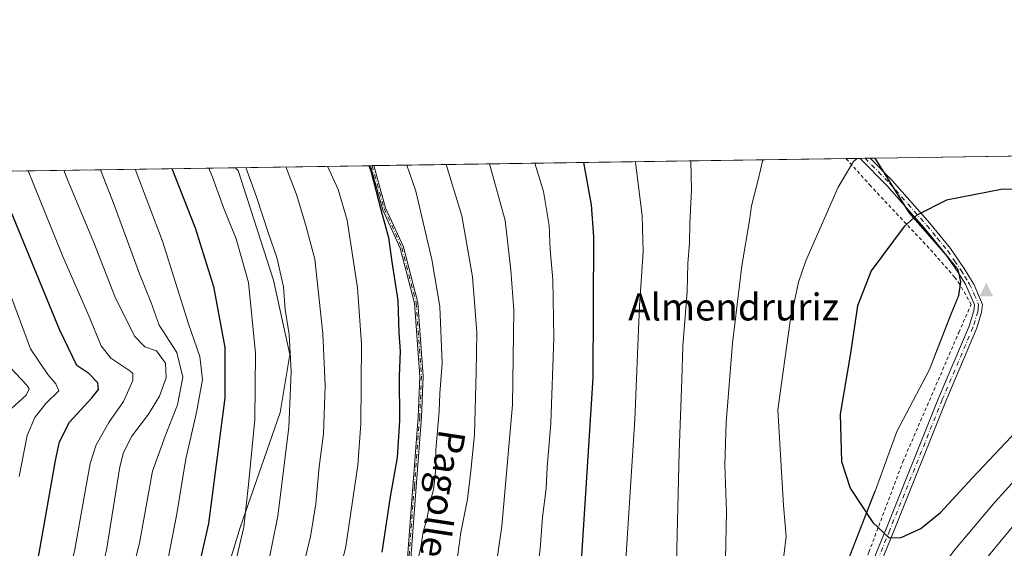
# Model space of a CAD drawing. Units: metres. Extents: x 599813 to 603232, y 4784688 to 4787052.
# Drawn here: x 600194 to 600486, y 4786895 to 4787052 of the extents above; entities that cross this region are included whole.
import ezdxf
from ezdxf.enums import TextEntityAlignment as Align

# ---------------------------------------------------------------- set-up
doc = ezdxf.new("R2010")
doc.units = ezdxf.units.M
doc.header["$MEASUREMENT"] = 0
doc.linetypes.add('DGN Style 2', pattern=[1.6480167562047852, 0.988810053722871, -0.6592067024819142])
doc.linetypes.add('DGN Style 4', pattern=[2.6384748266838614, 1.318413404963828, -0.6592067024819142, 0.001648016756204785, -0.6592067024819142])
for name, color, linetype, lineweight in [('Alambrada', 7, 'DGN Style 2', 0), ('Arbolado forestal CxS', 92, 'Continuous', 0), ('Camino Cxs', 7, 'Continuous', 0), ('Camino eje', 30, 'DGN Style 4', 13), ('Cima', 7, 'Continuous', 0), ('Comarca', 135, 'Continuous', 13), ('Comarca CxS', 21, 'Continuous', 0), ('Comunidad Autónoma CxS', 142, 'Continuous', 0), ('Curva de nivel maestra', 30, 'Continuous', 30), ('Curva de nivel normal', 30, 'Continuous', 0), ('Espacio natural protegido', 121, 'Continuous', 13), ('Espacio natural protegido CxS', 121, 'Continuous', 0), ('Municipio', 91, 'Continuous', 13), ('Municipio CxS', 4, 'Continuous', 0), ('Pastizal CxS', 92, 'Continuous', 0), ('Provincia CxS', 1, 'Continuous', 0), ('Texto cartográfico', 7, 'Continuous', 0)]:
    doc.layers.add(name, color=color, linetype=linetype, lineweight=lineweight)
doc.styles.add('Style-Arial', font='txt')

# ---------------------------------------------------------------- blocks, each defined once
blk = doc.blocks.new('*U6')
at = {"layer": 'Pastizal CxS', "color": 92, "linetype": 'Continuous', "lineweight": 0}
blk.add_polyline3d([(600252.0664999997, 4786876.5043, 627.7978000000003), (600259.6228999998, 4786901.160300001, 628.4948000000004), (600271.4269000003, 4786935.228900001, 633.0097999999998), (600274.2965000002, 4786952.449300001, 634.4024000000063), (600269.5129000006, 4786974.451300001, 633.2813000000025), (600258.9902999997, 4787006.9779, 633.6892999999982), (600258.2131000003, 4787007.796200001, 633.5197999999946), (600448.0207000002, 4787010.6295, 695.357600000003), (600458.0676999995, 4786994.512900001, 699.4018999999971), (600469.0683000004, 4786982.003500001, 702.9349999999977), (600472.6980999997, 4786977.4935, 703.9536999999983), (600473.3985000001, 4786973.9539, 704.3435000000028), (600472.8289000001, 4786969.8739, 704.6051000000007), (600470.7587000001, 4786964.894300001, 704.6777000000002), (600464.1891000001, 4786948.0153, 704.292300000001), (600454.4795000004, 4786929.5659, 703.4097999999941), (600448.0497000003, 4786911.9363, 701.396200000003), (600439.7801000001, 4786890.847300001, 698.6434000000008)], dxfattribs=at)
blk = doc.blocks.new('*U9')
at = {"layer": 'Arbolado forestal CxS', "color": 92, "linetype": 'Continuous', "lineweight": 0}
blk.add_polyline3d([(600092.6836999999, 4787005.325200001, 584.2459999999992), (600258.2131000003, 4787007.796200001, 633.5197999999946), (600258.9902999997, 4787006.9779, 633.6892999999982), (600269.5129000006, 4786974.451300001, 633.2813000000025), (600274.2965000002, 4786952.449300001, 634.4024000000063), (600271.4269000003, 4786935.228900001, 633.0097999999998), (600259.6228999998, 4786901.160300001, 628.4948000000004), (600252.0664999997, 4786876.5043, 627.7978000000003), (600247.2851, 4786831.542300001, 632.3727999999974), (600243.3658999996, 4786795.9299, 636.6027999999933), (600239.5401, 4786781.580499999, 637.2293000000063), (600220.4102999996, 4786762.4475, 632.1276000000071), (600194.5849000001, 4786759.5777, 621.8062000000064), (600175.4545, 4786752.8815, 616.2182999999932)], dxfattribs=at)
blk = doc.blocks.new('5CIMA')
at = {"layer": 'Pastizal CxS', "color": 51, "linetype": 'Continuous', "lineweight": 0}
blk.add_solid([(-0.2046930268283468, -0.1364620178855643), (-1.818989403545857e-16, 0.2729240357711289), (0.204693026828347, -0.1364620178855646)], dxfattribs=at)

msp = doc.modelspace()

# ---------------------------------------------------------------- linework, layer by layer
at = {"layer": 'Alambrada', "color": 7, "linetype": 'DGN Style 2', "lineweight": 0}
msp.add_polyline3d([(600381.3000999996, 4786737.100099999, 685.2287999999971), (600388.0301000001, 4786753.380100001, 685.9198000000034), (600399.8201000001, 4786781.590100001, 689.0388999999996), (600400.8201000001, 4786783.9301, 689.171100000007), (600415.6700999998, 4786818.960100001, 692.1641999999993), (600431.1001000004, 4786855.860099999, 698.2535999999964), (600437.3901000004, 4786871.5801, 699.9192999999941), (600446.1700999998, 4786893.860099999, 699.8111000000063), (600456.2500999998, 4786920.590100001, 703.2241999999969), (600472.8400999998, 4786958.970100001, 705.0274000000064), (600476.4801000003, 4786967.220100001, 705.186799999996), (600473.1401000004, 4786973.210100001, 704.8678999999976), (600471.6300999997, 4786975.290100001, 704.559500000003), (600463.9901000002, 4786983.960100001, 702.7271999999939), (600446.7100999998, 4787002.350099999, 697.2274999999936), (600439.3805000001, 4787010.500499999, 695.0265000000073)], dxfattribs=at)
at = {"layer": 'Arbolado forestal CxS', "color": 92, "linetype": 'Continuous', "lineweight": 0, "extrusion": (-0.4417962712933357, -0.006594924573525151, 0.8970911668504908), "elevation": -296193.4707378617, "flags": 128}
msp.add_lwpolyline([(-4777515.167493822, 602657.4368197666), (-4777515.167493822, 602803.6295528435)], dxfattribs=at)
at = {"layer": 'Arbolado forestal CxS', "color": 92, "linetype": 'Continuous', "lineweight": 0}
msp.add_polyline3d([(600258.2130000005, 4787007.7963, 633.5197999999946), (600258.9902999997, 4787006.9779, 633.6892999999982), (600269.5129000006, 4786974.451300001, 633.2813000000025), (600274.2965000002, 4786952.449300001, 634.4024000000063), (600271.4269000003, 4786935.228900001, 633.0097999999998), (600259.6228999998, 4786901.160300001, 628.4948000000004), (600252.0664999997, 4786876.5043, 627.7978000000003), (600247.2851, 4786831.542300001, 632.3727999999974), (600243.3658999996, 4786795.9299, 636.6027999999933), (600239.5401, 4786781.580499999, 637.2293000000063), (600220.4102999996, 4786762.4475, 632.1276000000071), (600194.5849000001, 4786759.5777, 621.8062000000064), (600175.4545, 4786752.8815, 616.2182999999932)], dxfattribs=at)
at = {"layer": 'Camino Cxs', "color": 7, "linetype": 'Continuous', "lineweight": 0, "extrusion": (-0.08916370250621182, -0.001330623811483077, 0.9960160960524966), "elevation": -59214.7909491338, "flags": 128}
msp.add_lwpolyline([(-4777517.95116745, 669192.7128102611), (-4777517.951167451, 669195.7204258313)], dxfattribs=at)
at = {"layer": 'Camino Cxs', "color": 7, "linetype": 'Continuous', "lineweight": 0, "extrusion": (-0.113443012706093, -0.001689413399087188, 0.9935430683923735), "elevation": -75538.70018189344, "flags": 128}
msp.add_lwpolyline([(-4777538.901570514, 667250.8303915401), (-4777538.901570514, 667251.8713274555)], dxfattribs=at)
at = {"layer": 'Camino Cxs', "color": 7, "linetype": 'Continuous', "lineweight": 0}
for points in [[(600394.0800999999, 4786733.850099999, 685.3629999999976), (600397.1501000002, 4786752.950099999, 685.6172999999981), (600401.1700999998, 4786766.770099999, 687.1540999999997), (600408.0401, 4786790.370100001, 689.1839000000036), (600418.9700999996, 4786819.370100001, 692.2725000000064), (600423.9301000005, 4786833.300100001, 694.7994999999937), (600428.5401, 4786846.890100001, 697.2449999999953), (600434.1101000002, 4786862.040100001, 699.0987000000023), (600440.7701000003, 4786876.100099999, 699.8043999999937), (600444.6901000004, 4786884.5801, 699.5518000000011), (600451.2401000002, 4786900.7301, 700.5347000000039), (600466.8501000004, 4786939.450099999, 704.5722999999998), (600475.9200999998, 4786960.800100001, 705.0249000000041), (600477.3000999996, 4786965.340100001, 705.1622000000062), (600477.5301000001, 4786967.130100001, 705.2097000000067), (600474.8000999996, 4786973.2301, 704.9000999999989), (600472.6401000004, 4786976.710100001, 704.4884000000021), (600468.6700999998, 4786982.4901, 703.4545000000071), (600462.5500999996, 4786989.970100001, 701.4467000000004), (600451.4401000004, 4787002.520099999, 697.6156000000046), (600443.5401, 4787010.5601, 695.459600000002), (600443.5377000002, 4787010.5626, 695.4588999999978)], [(600446.5329999998, 4787010.6073, 695.7271000000037), (600446.5401, 4787010.600099999, 695.7287999999971), (600453.0301000001, 4787004.0001, 697.5038000000059), (600464.2001, 4786991.370100001, 701.2966000000015), (600470.4101, 4786983.790100001, 703.3125), (600474.4501, 4786977.9001, 704.4156999999979), (600476.6501000002, 4786974.370100001, 704.834400000007), (600477.3201000001, 4786973.2601, 704.9493999999977), (600479.9101, 4786967.270099999, 705.1595999999992), (600479.5900999998, 4786964.850099999, 705.0917999999947), (600478.1201, 4786960.0101, 704.9138999999996), (600469.0100999996, 4786938.5601, 704.4983000000066), (600453.4101, 4786899.860099999, 700.4716000000044), (600446.8400999998, 4786883.6501, 699.5255000000034), (600442.8901000004, 4786875.110099999, 699.7488000000012), (600436.2701000003, 4786861.140100001, 698.8947000000044), (600430.7500999998, 4786846.120100001, 696.9630000000034), (600426.1401000004, 4786832.530099999, 694.6432000000059), (600421.1601, 4786818.5701, 692.1024999999936), (600410.2600999996, 4786789.630100001, 688.9554999999964), (600401.3300999999, 4786758.960100001, 686.1327000000019), (600399.4301000005, 4786752.4301, 685.5546000000032), (600396.4101, 4786733.610099999, 685.184699999998)], [(600444.6901000004, 4786884.5801, 699.5518000000011), (600451.2401000002, 4786900.7301, 700.5347000000039), (600466.8501000004, 4786939.450099999, 704.5722999999998), (600475.9200999998, 4786960.800100001, 705.0249000000041), (600477.3000999996, 4786965.340100001, 705.1622000000062), (600477.5301000001, 4786967.130100001, 705.2097000000067), (600474.8000999996, 4786973.2301, 704.9000999999989), (600472.6401000004, 4786976.710100001, 704.4884000000021), (600468.6700999998, 4786982.4901, 703.4545000000071), (600462.5500999996, 4786989.970100001, 701.4467000000004), (600451.4401000004, 4787002.520099999, 697.6156000000046), (600443.5401, 4787010.5601, 695.459600000002), (600443.5377000002, 4787010.5626, 695.4588999999978), (600446.5329999998, 4787010.6073, 695.7271000000037), (600446.5401, 4787010.600099999, 695.7287999999971), (600453.0301000001, 4787004.0001, 697.5038000000059), (600464.2001, 4786991.370100001, 701.2966000000015), (600470.4101, 4786983.790100001, 703.3125), (600474.4501, 4786977.9001, 704.4156999999979), (600476.6501000002, 4786974.370100001, 704.834400000007), (600477.3201000001, 4786973.2601, 704.9493999999977), (600479.9101, 4786967.270099999, 705.1595999999992), (600479.5900999998, 4786964.850099999, 705.0917999999947), (600478.1201, 4786960.0101, 704.9138999999996), (600469.0100999996, 4786938.5601, 704.4983000000066), (600453.4101, 4786899.860099999, 700.4716000000044), (600446.8400999998, 4786883.6501, 699.5255000000034)], [(600256.2911, 4786731.857999999, 651.0694999999978), (600275.8704000004, 4786786.362299999, 653.2678000000016), (600275.8760000002, 4786786.377400001, 653.2676000000065), (600275.8797000004, 4786786.3862, 653.2675000000017), (600288.0466, 4786815.4814, 654.3482999999978), (600298.0850000001, 4786842.4264, 654.4608000000007), (600304.4274000004, 4786871.4959, 653.8108999999968), (600304.4287, 4786871.501700001, 653.8110000000015), (600309.1827999996, 4786892.102, 654.3540000000066), (600310.7674000004, 4786913.2314, 653.6935999999987), (600312.3542999999, 4786933.860300001, 654.3222999999998), (600312.8819000004, 4786945.9946, 654.0558000000019), (600311.2997000003, 4786967.616400001, 652.9382000000041), (600307.0884999996, 4786983.934599999, 652.2378999999928), (600301.8148999996, 4786995.536800001, 651.2026999999945), (600301.8052000003, 4786995.559699999, 651.2017000000051), (600301.7885999996, 4786995.608899999, 651.2014999999956), (600298.2089999998, 4787008.393200001, 652.3856999999989)], [(600309.1827999996, 4786892.102, 654.3540000000066), (600310.7674000004, 4786913.2314, 653.6935999999987), (600312.3542999999, 4786933.860300001, 654.3222999999998), (600312.8819000004, 4786945.9946, 654.0558000000019), (600311.2997000003, 4786967.616400001, 652.9382000000041), (600307.0884999996, 4786983.934599999, 652.2378999999928), (600301.8148999996, 4786995.536800001, 651.2026999999945), (600301.8052000003, 4786995.559699999, 651.2017000000051), (600301.7885999996, 4786995.608899999, 651.2014999999956), (600298.2089999998, 4787008.393200001, 652.3856999999989), (600299.2430999996, 4787008.408600001, 652.5038000000059), (600302.7412, 4786995.9156, 651.6588999999949), (600308.0169000002, 4786984.308800001, 652.664300000004), (600308.0266000004, 4786984.285900001, 652.6670000000013), (600308.0459000003, 4786984.2268, 652.6717000000062), (600312.2794000005, 4786967.8223, 653.3323999999993), (600312.2912, 4786967.760399999, 653.3334999999934), (600312.2938000001, 4786967.734200001, 653.3329999999987), (600313.8814000003, 4786946.0384, 654.5497999999934), (600313.8827000001, 4786946.001900001, 654.5405000000028), (600313.8821999999, 4786945.9802, 654.5344000000041), (600313.3530000001, 4786933.809400001, 654.527700000006), (600313.3520000001, 4786933.7927, 654.5319000000018), (600311.7644999997, 4786913.1556, 653.9186999999947), (600310.1771, 4786891.9893, 654.8396000000066)], [(600299.2430999996, 4787008.408600001, 652.5038000000059), (600302.7412, 4786995.9156, 651.6588999999949), (600308.0169000002, 4786984.308800001, 652.664300000004), (600308.0266000004, 4786984.285900001, 652.6670000000013), (600308.0459000003, 4786984.2268, 652.6717000000062), (600312.2794000005, 4786967.8223, 653.3323999999993), (600312.2912, 4786967.760399999, 653.3334999999934), (600312.2938000001, 4786967.734200001, 653.3329999999987), (600313.8814000003, 4786946.0384, 654.5497999999934), (600313.8827000001, 4786946.001900001, 654.5405000000028), (600313.8821999999, 4786945.9802, 654.5344000000041), (600313.3530000001, 4786933.809400001, 654.527700000006), (600313.3520000001, 4786933.7927, 654.5319000000018), (600311.7644999997, 4786913.1556, 653.9186999999947), (600310.1771, 4786891.9893, 654.8396000000066)]]:
    msp.add_polyline3d(points, dxfattribs=at)
at = {"layer": 'Camino eje', "color": 30, "linetype": 'DGN Style 4', "lineweight": 13}
for points in [[(600445.0351999998, 4787010.584899999, 695.5926000000036), (600448.9901000002, 4787006.5601, 696.6120999999986), (600452.2351000002, 4787003.2601, 697.5390000000043), (600457.8201000001, 4786996.9451, 699.4575000000041), (600463.3750999998, 4786990.670100001, 701.3660999999993), (600466.4351000005, 4786986.9301, 702.405899999998), (600469.5401, 4786983.140100001, 703.3794999999955), (600471.5601000005, 4786980.1951, 703.9434000000037), (600473.5450999998, 4786977.3051, 704.4575999999943), (600474.6451000003, 4786975.540100001, 704.6698999999935), (600475.7251000004, 4786973.800100001, 704.8653000000049), (600476.0601000005, 4786973.245100001, 704.9247000000032), (600477.4250999996, 4786970.1951, 705.1104999999953), (600478.7200999996, 4786967.200099999, 705.184500000003), (600478.5601000005, 4786965.9901, 705.1536000000052), (600478.4451000001, 4786965.095100001, 705.1312000000034), (600477.0201000003, 4786960.405099999, 704.9731999999932), (600467.9301000005, 4786939.005100001, 704.5415000000066), (600452.3251, 4786900.295100001, 700.5129000000015), (600449.0500999996, 4786892.220100001, 699.7534000000014)], [(600298.7260999996, 4787008.400900001, 652.444399999993), (600302.2701000003, 4786995.7437, 651.4256000000023), (600307.5617000004, 4786984.1019, 652.4559000000008), (600311.7950999998, 4786967.697699999, 653.1361000000034), (600313.3827000001, 4786946.001900001, 654.2992999999988), (600312.8535000002, 4786933.8311, 654.407600000006), (600311.2659, 4786913.193499999, 653.8053000000073), (600309.6785000004, 4786892.026699999, 654.5969000000041), (600304.9159000004, 4786871.3893, 654.0381000000052), (600298.5658999998, 4786842.2851, 654.6836999999941), (600288.5116999998, 4786815.297499999, 654.5307999999932), (600276.3409000002, 4786786.193299999, 653.360400000005), (600256.7616999998, 4786731.688899999, 651.1852000000072)]]:
    msp.add_polyline3d(points, dxfattribs=at)
at = {"layer": 'Comarca', "color": 135, "linetype": 'Continuous', "lineweight": 13, "flags": 128}
msp.add_lwpolyline([(600447.9423869153, 4787010.628320999), (600457.9919999978, 4786994.501000003), (600468.9959999989, 4786981.989000003), (600472.627, 4786977.479000002), (600472.6354999995, 4786977.435599999), (600473.3219999989, 4786973.936000003), (600472.7569999995, 4786969.862100001), (600472.4642999988, 4786969.158800002), (600470.6821000001, 4786964.876000001), (600466.0401999988, 4786952.949500001), (600464.1149999985, 4786948.003100002), (600454.4000000005, 4786929.553999999), (600447.9719999996, 4786911.922000002), (600447.9680000001, 4786911.9117), (600446.8620999998, 4786909.092399999), (600439.6989999987, 4786890.831000002)], dxfattribs=at)
msp.add_lwpolyline([(600447.9423869153, 4787010.628320999), (600457.9919999978, 4786994.501000003), (600468.9959999989, 4786981.989000003), (600472.627, 4786977.479000002), (600472.6354999995, 4786977.435599999), (600473.3219999989, 4786973.936000003), (600472.7569999995, 4786969.862100001), (600472.4642999988, 4786969.158800002), (600470.6821000001, 4786964.876000001), (600466.0401999988, 4786952.949500001), (600464.1149999985, 4786948.003100002), (600454.4000000005, 4786929.553999999), (600447.9719999996, 4786911.922000002), (600447.9680000001, 4786911.9117), (600446.8620999998, 4786909.092399999), (600439.6989999987, 4786890.831000002)], dxfattribs=at)
at = {"layer": 'Comarca CxS', "color": 21, "linetype": 'Continuous', "lineweight": 0, "flags": 128}
for points in [[(600439.6989799993, 4786890.831020001), (600446.8620875108, 4786909.092404896), (600447.9679721263, 4786911.911710933), (600447.9720000006, 4786911.922020001), (600454.4000200015, 4786929.554040001), (600464.1150399997, 4786948.003060001), (600466.0402208834, 4786952.949530791), (600470.6820600005, 4786964.875980001), (600472.4643006169, 4786969.15881651), (600472.75696, 4786969.86206), (600473.3219599993, 4786973.936040002), (600472.6354873639, 4786977.435617136), (600472.6269600003, 4786977.479040002), (600468.9959599993, 4786981.989020001), (600457.992039999, 4786994.500980001), (600447.9423979785, 4787010.628336425), (603196.6900007961, 4787051.659982096)], [(599812.9800007707, 4787001.149982096), (600447.9423979785, 4787010.628336425), (600457.992039999, 4786994.500980001), (600468.9959599993, 4786981.989020001), (600472.6269600003, 4786977.479040002), (600472.6354873639, 4786977.435617136), (600473.3219599993, 4786973.936040002), (600472.75696, 4786969.86206), (600472.4643006169, 4786969.15881651), (600470.6820600005, 4786964.875980001), (600466.0402208834, 4786952.949530791), (600464.1150399997, 4786948.003060001), (600454.4000200015, 4786929.554040001), (600447.9720000006, 4786911.922020001), (600447.9679721263, 4786911.911710933), (600446.8620875108, 4786909.092404896), (600439.6989799993, 4786890.831020001)]]:
    msp.add_lwpolyline(points, dxfattribs=at)
at = {"layer": 'Comunidad Autónoma CxS', "color": 142, "linetype": 'Continuous', "lineweight": 0, "flags": 128}
msp.add_lwpolyline([(600466.1383214535, 4784696.814903322), (599847.0900007696, 4784687.569982117), (599812.9800007707, 4787001.149982096), (600447.9423979785, 4787010.628336425), (603196.6900007961, 4787051.659982096), (603204.9407792344, 4786510.602557228), (603207.5982254782, 4786336.33645231), (603231.9700007939, 4784738.11998212)], close=True, dxfattribs=at)
at = {"layer": 'Curva de nivel maestra', "color": 30, "linetype": 'Continuous', "lineweight": 30, "flags": 128}
for points, elevation in [([(600361.4813999999, 4787009.3377), (600363.7000000002, 4786996.7401), (600364.4199999999, 4786987.340100001), (600364.1900000004, 4786945.520099999), (600360.3200000003, 4786883.370100001), (600357.4199999999, 4786864.5801), (600352.3600000005, 4786838.4801), (600349.4000000004, 4786820.620100001), (600345, 4786801.9301), (600336.1299999999, 4786770.4001), (600329.2400000002, 4786736.840100001)], 675), ([(600239.3404000001, 4787007.514400001), (600246.1799999997, 4786989.920100001), (600251.6900000004, 4786972.610099999), (600255, 4786954.5101), (600255.0700000003, 4786939.530099999), (600250.1600000003, 4786902.270099999), (600243.3799999999, 4786872.3301), (600238.2300000006, 4786854.540100001), (600219.3399999999, 4786797.190099999), (600215.7199999997, 4786787.0601), (600209.9400000004, 4786775.530099999), (600194.1699999999, 4786750.200099999), (600184.5700000003, 4786730.870100001)], 625), ([(600297.7965000002, 4787008.387), (600298.4000000004, 4787006.840100001), (600301.4100000003, 4786995.0101), (600303.5899999999, 4786987.0601), (600304.6200000001, 4786979.840100001), (600306.4100000003, 4786968.380100001), (600306.7000000002, 4786958.840100001), (600307.0999999996, 4786953.450099999), (600306.7999999998, 4786945.950099999), (600306.8399999999, 4786932.790100001), (600306.1500000004, 4786921.850099999), (600304.0899999999, 4786910.1801), (600301.5899999999, 4786893.8301)], 650), ([(600190.2599999999, 4786855.2401), (600195.4100000003, 4786875.1801), (600199.9000000004, 4786893.5601), (600204.7400000002, 4786921.030099999), (600205.9800000006, 4786926.540100001), (600208.9000000004, 4786932.4001), (600215.5499999998, 4786939.550100001), (600217.5599999996, 4786942.020099999), (600217.3099999996, 4786944.020099999), (600214.6900000004, 4786946.790100001), (600211.0899999999, 4786949.140100001), (600205.9400000004, 4786959.8201), (600189.3700000001, 4787000.2501)], 600), ([(600497.2599999999, 4787001.550100001), (600485.4299999997, 4787001.290100001), (600469.1900000004, 4786998.1501), (600460.4000000004, 4786993.700099999), (600456.5999999996, 4786990.340100001), (600446.8300000001, 4786977.170100001), (600442.75, 4786966.840100001), (600440.7300000006, 4786952.840100001), (600437.5999999996, 4786934.720100001), (600438.0700000003, 4786920.720100001), (600440.5499999998, 4786912.800100001), (600447.3399999999, 4786902.590100001), (600452.2100000001, 4786898.090100001)], 700), ([(600452.2100000001, 4786898.090100001), (600455.6900000004, 4786898.140100001), (600461.54, 4786900.880100001), (600467.4199999999, 4786905.540100001), (600476.7999999998, 4786915.720100001), (600491.7300000006, 4786931.540100001)], 700)]:
    msp.add_lwpolyline(points, dxfattribs=dict(at, elevation=elevation))
at = {"layer": 'Curva de nivel normal', "color": 30, "linetype": 'Continuous', "lineweight": 0, "flags": 128}
for points, elevation in [([(600333.5477999998, 4787008.920800001), (600338.2199999997, 4786992.17), (600339.9400000004, 4786977.42), (600340.8099999996, 4786965.529999999), (600340.3700000001, 4786937.52), (600337.2400000002, 4786901.5), (600334.6799999997, 4786883.84), (600330.9600000001, 4786861.52), (600323.0599999996, 4786829.189999999), (600315.1699999999, 4786803.189999999), (600311.7400000002, 4786790.859999999), (600308.3099999996, 4786778.859999999), (600306.1799999997, 4786770.01), (600303.54, 4786760.800000001), (600299.8200000003, 4786745.08), (600297.6600000003, 4786732.449999999)], 665), ([(600346.9881999996, 4787009.121400001), (600349.5800000001, 4787000.699999999), (600351.2800000003, 4786990.67), (600351.6100000005, 4786983.51), (600352.3700000001, 4786974.51), (600352.6900000004, 4786957.34), (600351.7400000002, 4786932.07), (600350.6799999997, 4786918.939999999), (600350.3399999999, 4786912.67), (600349.2999999998, 4786904.199999999), (600348.6299999999, 4786894.84), (600347.1600000003, 4786883.4), (600346.1399999997, 4786874.730000001), (600341.6200000001, 4786851.5), (600332.4699999997, 4786812.859999999), (600325.6600000003, 4786789.859999999), (600321.1799999997, 4786772.529999999), (600317.0999999996, 4786757.539999999), (600312.3899999997, 4786726.59)], 670), ([(600376.8564999999, 4787009.567199999), (600376.8899999997, 4787009.430000001), (600378.8399999999, 4786993.539999999), (600379.1399999997, 4786982.84), (600378.1100000005, 4786966.880000001), (600376.7400000002, 4786933.140000001), (600373.4000000004, 4786882.310000001), (600368.4000000004, 4786847.930000001), (600363.7300000006, 4786818.100000001), (600359.5599999996, 4786796.24), (600356.3700000001, 4786784.369999999), (600353.25, 4786767.189999999), (600352.3700000001, 4786754.57), (600351.4000000004, 4786746.689999999), (600350.9800000006, 4786741.77), (600349.8700000001, 4786737)], 680), ([(600393.2888000002, 4787009.8125), (600393.54, 4787001.189999999), (600393.0099999999, 4786991.210000001), (600392.9400000004, 4786985.539999999), (600392.4699999997, 4786979.42), (600392.2100000001, 4786971.060000001), (600390.9699999997, 4786954.84), (600390.6900000004, 4786944.980000001), (600389.8899999997, 4786923.42), (600389.0599999996, 4786890.66)], 685), ([(600414.6699000001, 4787010.1317), (600413.3099999996, 4787004.210000001), (600411.3099999996, 4786996.52), (600410.6799999997, 4786992.130000001), (600408.4800000006, 4786978.67), (600405.6600000003, 4786955.800000001), (600403.7599999999, 4786932.220000001), (600403.3799999999, 4786919.66), (600403.8899999997, 4786905.880000001), (600403.6399999997, 4786891.850000001)], 690), ([(600442.6918000003, 4787010.550000001), (600441.5999999996, 4787009.609999999), (600437.0599999996, 4787001.980000001), (600427.4600000001, 4786980.230000001), (600425.2800000003, 4786973.83), (600422.8399999999, 4786962.34), (600419.1500000004, 4786936.02), (600420.8600000005, 4786907.67), (600421.5999999996, 4786898.460000001), (600420.4400000004, 4786888.67), (600416.8899999997, 4786867.180000001), (600416.9299999997, 4786850.180000001), (600418.2300000006, 4786843.380000001), (600421.5800000001, 4786837.359999999), (600423.79, 4786837.5), (600430.2100000001, 4786840.720000001), (600439.2000000002, 4786849.850000001), (600452.2999999998, 4786867.52), (600463.7699999996, 4786884.16), (600471.9000000004, 4786894.84), (600483.5999999996, 4786908.720000001), (600499.54, 4786926.189999999)], 695), ([(600188.9600000001, 4786760.850000001), (600198.1100000005, 4786772.08), (600203.5499999998, 4786779.850000001), (600208.25, 4786791.140000001), (600216.8899999997, 4786817.350000001), (600222.7100000001, 4786836.050000001), (600226.4100000003, 4786846.279999999), (600231.1900000004, 4786861.710000001), (600236.7999999998, 4786884.850000001), (600240.7699999996, 4786905.180000001), (600243.4699999997, 4786921.52), (600246.6200000001, 4786935.180000001), (600248.3600000005, 4786945.050000001), (600247.5800000001, 4786951.83), (600244.2699999996, 4786961.480000001), (600236.4800000006, 4786986.029999999), (600228.3914999999, 4787007.351100001)], 620), ([(600190.2800000003, 4786790.180000001), (600194.6699999999, 4786805.16), (600203.7199999997, 4786835.9), (600207.5199999996, 4786849.180000001), (600212.4199999999, 4786864.369999999), (600219.8700000001, 4786894.460000001), (600223.9100000003, 4786919.140000001), (600224.9400000004, 4786923.4), (600227.4500000002, 4786928.220000001), (600232.4100000003, 4786934.730000001), (600235.6100000005, 4786940.07), (600237.6100000005, 4786945.51), (600237.3700000001, 4786949.890000001), (600234.7699999996, 4786953.480000001), (600231.3099999996, 4786954.67), (600228.2199999997, 4786957.82), (600222.3799999999, 4786969.58), (600216.3600000005, 4786985.08), (600208.4699999997, 4787004.02), (600207.2585000005, 4787007.035599999)], 610), ([(600192.25, 4786829.42), (600202.4800000006, 4786863.449999999), (600210.3799999999, 4786894.119999999), (600215.0700000003, 4786920.140000001), (600216.8399999999, 4786925.65), (600220.5999999996, 4786932.289999999), (600224.9800000006, 4786938.529999999), (600227.6799999997, 4786944.74), (600227.7400000002, 4786946.75), (600226.7999999998, 4786947.609999999), (600221.2300000006, 4786951.33), (600218.3399999999, 4786955.02), (600214.7000000002, 4786963.890000001), (600206.9900000002, 4786981.480000001), (600196.7085999995, 4787006.8782)], 605), ([(600192.8799999999, 4786778.529999999), (600197.3899999997, 4786787.189999999), (600200.9400000004, 4786797.279999999), (600219.0300000003, 4786854.5), (600229.6799999997, 4786896.51), (600233.5599999996, 4786917.83), (600237.3600000005, 4786928.180000001), (600241.0199999996, 4786937.529999999), (600242.5700000003, 4786945.699999999), (600240.7599999999, 4786952.970000001), (600235.5300000003, 4786961.07), (600233.0599999996, 4786968.039999999), (600229.6500000004, 4786976.300000001), (600222.1500000004, 4786996.800000001), (600218.1194000002, 4787007.197699999)], 615), ([(600198.5599999996, 4786732.880000001), (600203.1699999999, 4786743.779999999), (600215.0300000003, 4786765.27), (600223.6600000003, 4786783.180000001), (600233.2800000003, 4786808.130000001), (600248.8799999999, 4786854.67), (600255, 4786876.52), (600257.6500000004, 4786888.640000001), (600260.6900000004, 4786901.180000001), (600262.0599999996, 4786913.850000001), (600263.9000000004, 4786933.180000001), (600264.0899999999, 4786952.84), (600262.0099999999, 4786973.74), (600258.3899999997, 4786986.720000001), (600254.7699999996, 4786995.66), (600251.4000000004, 4787005.029999999), (600250.2401000002, 4787007.677200001)], 630), ([(600213.2800000003, 4786734.67), (600217.8399999999, 4786746.5), (600224.3799999999, 4786760.310000001), (600233.2800000003, 4786780.529999999), (600236.79, 4786789.529999999), (600238.5099999999, 4786795.199999999), (600242.5999999996, 4786805.9), (600246.3300000001, 4786817.84), (600250.6399999997, 4786829.390000001), (600254.7000000002, 4786841.180000001), (600260.1600000003, 4786856.609999999), (600263.0199999996, 4786868.539999999), (600266.0099999999, 4786880.180000001), (600267.4299999997, 4786887.850000001), (600270.7300000006, 4786904.52), (600274, 4786930.850000001), (600274.7400000002, 4786947.390000001), (600274.0800000001, 4786958.359999999), (600272.9500000002, 4786965.720000001), (600272.3899999997, 4786972.51), (600270.4199999999, 4786981.17), (600267.9500000002, 4786988.289999999), (600264.4400000004, 4786999.17), (600261.2286, 4787007.8413)], 635), ([(600240.1399999997, 4786732.16), (600243.0199999996, 4786744.199999999), (600245.8099999996, 4786751.34), (600249.3799999999, 4786762.730000001), (600252.2100000001, 4786770.4), (600257.04, 4786785.49), (600262.2199999997, 4786799.27), (600266.5899999999, 4786812.529999999), (600274, 4786832.189999999), (600280.5099999999, 4786851.16), (600282.4199999999, 4786859), (600284.4600000001, 4786869.140000001), (600290.8899999997, 4786895.52), (600294.5099999999, 4786919.600000001), (600295.4199999999, 4786931.869999999), (600295.5899999999, 4786955.52), (600294.4299999997, 4786972.189999999), (600291.3700000001, 4786992.210000001), (600288.6500000004, 4787001.300000001), (600285.4743999997, 4787008.2031)], 645), ([(600278.79, 4786891.59), (600280.4400000004, 4786898.449999999), (600282.04, 4786908.180000001), (600283.04, 4786919.100000001), (600284.2800000003, 4786928.859999999), (600284.7699999996, 4786943.100000001), (600284.0599999996, 4786958.630000001), (600281.7000000002, 4786980.67), (600279.0199999996, 4786990.630000001), (600276.29, 4786999.84), (600273.1179000001, 4787008.018800001)], 640), ([(600320.7273000004, 4787008.7294), (600325.3099999996, 4786993.529999999), (600328.5, 4786975.390000001), (600329.8399999999, 4786958.960000001), (600329.6200000001, 4786947.100000001), (600329.0899999999, 4786928.730000001), (600328.04, 4786917.9), (600327.0599999996, 4786909.52), (600325.0199999996, 4786899.66), (600323.29, 4786886.560000001), (600319.7199999997, 4786865.59), (600315.6900000004, 4786848.34), (600313.7400000002, 4786841.529999999), (600312.7999999998, 4786836.189999999), (600310.4199999999, 4786829.58), (600304.6100000005, 4786811.5), (600288.5099999999, 4786753.859999999), (600285.8600000005, 4786739.59), (600284.6399999997, 4786732.600000001)], 660), ([(600309.0399000002, 4787008.555000001), (600311.7000000002, 4787000.84), (600316.4800000006, 4786980.539999999), (600318.8200000003, 4786966.65), (600319.5099999999, 4786949.880000001), (600318.8600000005, 4786940.850000001), (600318.6399999997, 4786935.58), (600317.6500000004, 4786924.08), (600317.5199999996, 4786917.58), (600316.9000000004, 4786912.34), (600315.8799999999, 4786908.42), (600315.0199999996, 4786903.99), (600313.9199999999, 4786899.850000001), (600313.3200000003, 4786895.850000001), (600311.54, 4786887.52)], 655), ([(600193.9699999997, 4786916.279999999), (600196.4100000003, 4786928.380000001), (600198.6500000004, 4786933.76), (600201.9100000003, 4786937.880000001), (600205.7999999998, 4786941.609999999), (600204.8600000005, 4786943.680000001), (600202.54, 4786946.52), (600197.4000000004, 4786954.07), (600190.4199999999, 4786972.730000001)], 595), ([(600191.7300000006, 4786936.380000001), (600196.0599999996, 4786940.390000001), (600196.9299999997, 4786942.199999999), (600196.25, 4786943.33), (600191.2999999998, 4786948.560000001)], 590), ([(600471.2599999999, 4786880.16), (600489.6799999997, 4786902.449999999)], 690)]:
    msp.add_lwpolyline(points, dxfattribs=dict(at, elevation=elevation))
at = {"layer": 'Espacio natural protegido', "color": 121, "linetype": 'Continuous', "lineweight": 13, "flags": 128}
msp.add_lwpolyline([(600447.9423869153, 4787010.628320999), (600457.9919999978, 4786994.501000003), (600468.9959999989, 4786981.989000003), (600472.627, 4786977.479000002), (600472.6354999995, 4786977.435599999), (600473.3219999989, 4786973.936000003), (600472.7569999995, 4786969.862100001), (600472.4642999988, 4786969.158800002), (600470.6821000001, 4786964.876000001), (600466.0401999988, 4786952.949500001), (600464.1149999985, 4786948.003100002), (600454.4000000005, 4786929.553999999), (600447.9719999996, 4786911.922000002), (600447.9680000001, 4786911.9117), (600446.8620999998, 4786909.092399999), (600439.6989999987, 4786890.831000002)], dxfattribs=at)
at = {"layer": 'Espacio natural protegido CxS', "color": 121, "linetype": 'Continuous', "lineweight": 0, "flags": 128}
msp.add_lwpolyline([(599812.9800007707, 4787001.149982096), (600447.9423979785, 4787010.628336425), (600457.992039999, 4786994.500980001), (600468.9959599993, 4786981.989020001), (600472.6269600003, 4786977.479040002), (600472.6354873639, 4786977.435617136), (600473.3219599993, 4786973.936040002), (600472.75696, 4786969.86206), (600472.4643006169, 4786969.15881651), (600470.6820600005, 4786964.875980001), (600466.0402208834, 4786952.949530791), (600464.1150399997, 4786948.003060001), (600454.4000200015, 4786929.554040001), (600447.9720000006, 4786911.922020001), (600447.9679721263, 4786911.911710933), (600446.8620875108, 4786909.092404896), (600439.6989799993, 4786890.831020001)], dxfattribs=at)
at = {"layer": 'Municipio', "color": 91, "linetype": 'Continuous', "lineweight": 13, "flags": 128}
msp.add_lwpolyline([(600447.9423869153, 4787010.628320999), (600457.9919999978, 4786994.501000003), (600468.9959999989, 4786981.989000003), (600472.627, 4786977.479000002), (600472.6354999995, 4786977.435599999), (600473.3219999989, 4786973.936000003), (600472.7569999995, 4786969.862100001), (600472.4642999988, 4786969.158800002), (600470.6821000001, 4786964.876000001), (600466.0401999988, 4786952.949500001), (600464.1149999985, 4786948.003100002), (600454.4000000005, 4786929.553999999), (600447.9719999996, 4786911.922000002), (600447.9680000001, 4786911.9117), (600446.8620999998, 4786909.092399999), (600439.6989999987, 4786890.831000002)], dxfattribs=at)
msp.add_lwpolyline([(600447.9423869153, 4787010.628320999), (600457.9919999978, 4786994.501000003), (600468.9959999989, 4786981.989000003), (600472.627, 4786977.479000002), (600472.6354999995, 4786977.435599999), (600473.3219999989, 4786973.936000003), (600472.7569999995, 4786969.862100001), (600472.4642999988, 4786969.158800002), (600470.6821000001, 4786964.876000001), (600466.0401999988, 4786952.949500001), (600464.1149999985, 4786948.003100002), (600454.4000000005, 4786929.553999999), (600447.9719999996, 4786911.922000002), (600447.9680000001, 4786911.9117), (600446.8620999998, 4786909.092399999), (600439.6989999987, 4786890.831000002)], dxfattribs=at)
at = {"layer": 'Municipio CxS', "color": 4, "linetype": 'Continuous', "lineweight": 0, "flags": 128}
for points in [[(600439.6989799993, 4786890.831020001), (600446.8620875108, 4786909.092404896), (600447.9679721263, 4786911.911710933), (600447.9720000006, 4786911.922020001), (600454.4000200015, 4786929.554040001), (600464.1150399997, 4786948.003060001), (600466.0402208834, 4786952.949530791), (600470.6820600005, 4786964.875980001), (600472.4643006169, 4786969.15881651), (600472.75696, 4786969.86206), (600473.3219599993, 4786973.936040002), (600472.6354873639, 4786977.435617136), (600472.6269600003, 4786977.479040002), (600468.9959599993, 4786981.989020001), (600457.992039999, 4786994.500980001), (600447.9423979785, 4787010.628336425), (603196.6900007961, 4787051.659982096)], [(599812.9800007707, 4787001.149982096), (600447.9423979785, 4787010.628336425), (600457.992039999, 4786994.500980001), (600468.9959599993, 4786981.989020001), (600472.6269600003, 4786977.479040002), (600472.6354873639, 4786977.435617136), (600473.3219599993, 4786973.936040002), (600472.75696, 4786969.86206), (600472.4643006169, 4786969.15881651), (600470.6820600005, 4786964.875980001), (600466.0402208834, 4786952.949530791), (600464.1150399997, 4786948.003060001), (600454.4000200015, 4786929.554040001), (600447.9720000006, 4786911.922020001), (600447.9679721263, 4786911.911710933), (600446.8620875108, 4786909.092404896), (600439.6989799993, 4786890.831020001)]]:
    msp.add_lwpolyline(points, dxfattribs=at)
at = {"layer": 'Pastizal CxS', "color": 92, "linetype": 'Continuous', "lineweight": 0, "extrusion": (0.2068822884023831, 0.003088235967081181, 0.978360966895146), "elevation": 139685.7897237933, "flags": 128}
msp.add_lwpolyline([(4777515.181883218, -657149.6352090122), (4777515.181883217, -657348.0689498058)], dxfattribs=at)
at = {"layer": 'Pastizal CxS', "color": 92, "linetype": 'Continuous', "lineweight": 0, "extrusion": (-0.2966653318066195, -0.004428469538837616, 0.9549712401751228), "elevation": -198665.6331025588, "flags": 128}
msp.add_lwpolyline([(-4777515.188815225, 641630.4977419242), (-4777515.188815225, 641777.2592428422)], dxfattribs=at)
at = {"layer": 'Pastizal CxS', "color": 92, "linetype": 'Continuous', "lineweight": 0, "extrusion": (-0.131972094497612, -0.001971391121094104, 0.9912514715706409), "elevation": -87990.07784272882, "flags": 128}
msp.add_lwpolyline([(-4777508.171856157, 666086.2389108086), (-4777508.171856156, 666090.4332690684)], dxfattribs=at)
at = {"layer": 'Pastizal CxS', "color": 92, "linetype": 'Continuous', "lineweight": 0, "extrusion": (-0.1125186108091367, -0.00167568113765091, 0.9936482045041429), "elevation": -74892.12706194496, "flags": 128}
msp.add_lwpolyline([(-4777538.703230513, 667471.4673170226), (-4777538.703230514, 667472.9744561035)], dxfattribs=at)
at = {"layer": 'Pastizal CxS', "color": 92, "linetype": 'Continuous', "lineweight": 0, "extrusion": (-0.1126122828707737, -0.001684034463277181, 0.9936375786847835), "elevation": -74988.36682976116, "flags": 128}
msp.add_lwpolyline([(-4777497.201400695, 667759.1621530665), (-4777497.201400695, 667760.6698129119)], dxfattribs=at)
at = {"layer": 'Pastizal CxS', "color": 92, "linetype": 'Continuous', "lineweight": 0, "extrusion": (-0.1040005226604599, -0.001551933590421587, 0.9945760316780625), "elevation": -69184.44457445972, "flags": 128}
msp.add_lwpolyline([(-4777518.633966991, 668233.7101848149), (-4777518.633966991, 668235.2061645911)], dxfattribs=at)
at = {"layer": 'Pastizal CxS', "color": 92, "linetype": 'Continuous', "lineweight": 0, "extrusion": (-0.3870425525274932, -0.005778155525885427, 0.9220437492070109), "elevation": -259401.4136052193, "flags": 128}
msp.add_lwpolyline([(-4777514.181320324, 619534.5974569649), (-4777514.181320324, 619577.9798418423)], dxfattribs=at)
at = {"layer": 'Pastizal CxS', "color": 92, "linetype": 'Continuous', "lineweight": 0, "extrusion": (-0.4007556718930862, -0.005968701496280007, 0.9161655232805748), "elevation": -268549.3424429672, "flags": 128}
msp.add_lwpolyline([(-4777537.934636201, 615483.7552588979), (-4777537.934636201, 615484.3196299904)], dxfattribs=at)
at = {"layer": 'Pastizal CxS', "color": 92, "linetype": 'Continuous', "lineweight": 0, "extrusion": (-0.4011365871851511, -0.005973219343386124, 0.915998776785278), "elevation": -268799.7408545902, "flags": 128}
msp.add_lwpolyline([(-4777539.868309464, 615359.9921631052), (-4777539.868309464, 615360.5567460927)], dxfattribs=at)
at = {"layer": 'Pastizal CxS', "color": 92, "linetype": 'Continuous', "lineweight": 0}
for points in [[(600374.1432999996, 4786726.944900001, 684.6607999999978), (600380.1524999999, 4786746.733700001, 684.3478999999934), (600386.0225000001, 4786767.4027, 687.0198999999993), (600393.4617, 4786785.302100001, 688.5166999999929), (600404.7615, 4786807.5909, 690.0850999999967), (600413.0909000002, 4786825.6303, 692.5549000000028), (600420.6410999997, 4786843.919299999, 695.6380999999965), (600429.6606999999, 4786865.9089, 698.0763000000006), (600439.7801000001, 4786890.847300001, 698.6434000000008), (600448.0497000003, 4786911.9363, 701.396200000003), (600454.4795000004, 4786929.5659, 703.4097999999941), (600464.1891000001, 4786948.0153, 704.292300000001), (600470.7587000001, 4786964.894300001, 704.6777000000002), (600472.8289000001, 4786969.8739, 704.6051000000007), (600473.3985000001, 4786973.9539, 704.3435000000028), (600472.6980999997, 4786977.4935, 703.9536999999983), (600469.0683000004, 4786982.003500001, 702.9349999999977), (600458.0676999995, 4786994.512900001, 699.4018999999971), (600448.0207000002, 4787010.6295, 695.357600000003), (600644.8076, 4787013.567, 653.1744000000035)], [(600448.0206000004, 4787010.629600001, 695.357600000003), (600458.0676999995, 4786994.512900001, 699.4018999999971), (600469.0683000004, 4786982.003500001, 702.9349999999977), (600472.6980999997, 4786977.4935, 703.9536999999983), (600473.3985000001, 4786973.9539, 704.3435000000028), (600472.8289000001, 4786969.8739, 704.6051000000007), (600470.7587000001, 4786964.894300001, 704.6777000000002), (600464.1891000001, 4786948.0153, 704.292300000001), (600454.4795000004, 4786929.5659, 703.4097999999941), (600448.0497000003, 4786911.9363, 701.396200000003), (600439.7801000001, 4786890.847300001, 698.6434000000008), (600429.6606999999, 4786865.9089, 698.0763000000006), (600420.6410999997, 4786843.919299999, 695.6380999999965), (600413.0909000002, 4786825.6303, 692.5549000000028), (600404.7615, 4786807.5909, 690.0850999999967), (600393.4617, 4786785.302100001, 688.5166999999929), (600386.0225000001, 4786767.4027, 687.0198999999993), (600380.1524999999, 4786746.733700001, 684.3478999999934), (600374.1432999996, 4786726.944900001, 684.6607999999978)], [(600258.2130000005, 4787007.7963, 633.5197999999946), (600258.9902999997, 4787006.9779, 633.6892999999982), (600269.5129000006, 4786974.451300001, 633.2813000000025), (600274.2965000002, 4786952.449300001, 634.4024000000063), (600271.4269000003, 4786935.228900001, 633.0097999999998), (600259.6228999998, 4786901.160300001, 628.4948000000004), (600252.0664999997, 4786876.5043, 627.7978000000003), (600247.2851, 4786831.542300001, 632.3727999999974), (600243.3658999996, 4786795.9299, 636.6027999999933), (600239.5401, 4786781.580499999, 637.2293000000063), (600220.4102999996, 4786762.4475, 632.1276000000071), (600194.5849000001, 4786759.5777, 621.8062000000064), (600175.4545, 4786752.8815, 616.2182999999932)]]:
    msp.add_polyline3d(points, dxfattribs=at)
at = {"layer": 'Provincia CxS', "color": 1, "linetype": 'Continuous', "lineweight": 0, "flags": 128}
msp.add_lwpolyline([(600466.1383214535, 4784696.814903322), (599847.0900007696, 4784687.569982117), (599812.9800007707, 4787001.149982096), (600447.9423979785, 4787010.628336425), (603196.6900007961, 4787051.659982096), (603204.9407792344, 4786510.602557228), (603207.5982254782, 4786336.33645231), (603231.9700007939, 4784738.11998212)], close=True, dxfattribs=at)

# ---------------------------------------------------------------- block references
at = {"layer": 'Arbolado forestal CxS', "color": 92, "linetype": 'Continuous', "lineweight": 0}
msp.add_blockref('*U9', (0, 0), dxfattribs=at)
at = {"layer": 'Cima', "color": 7, "linetype": 'Continuous', "lineweight": 0, "xscale": 10, "yscale": 10, "zscale": 10}
msp.add_blockref('5CIMA', (600481, 4786971, 704.9900000000052), dxfattribs=at)
at = {"layer": 'Pastizal CxS', "color": 92, "linetype": 'Continuous', "lineweight": 0}
msp.add_blockref('*U6', (0, 0), dxfattribs=at)

# ---------------------------------------------------------------- texts
at = {"layer": 'Texto cartográfico', "color": 7, "linetype": 'Continuous', "lineweight": 0, "style": 'Style-Arial'}
msp.add_text('Almendruriz', height=8, dxfattribs=at).set_placement((600406.0274268297, 4786966.500150001), align=Align.MIDDLE_CENTER)
msp.add_text('Pagolletako', height=8, rotation=261.2459971574014, dxfattribs=at).set_placement((600317.936767013, 4786899.796334135), align=Align.MIDDLE_CENTER)

doc.saveas('drawing.dxf')
